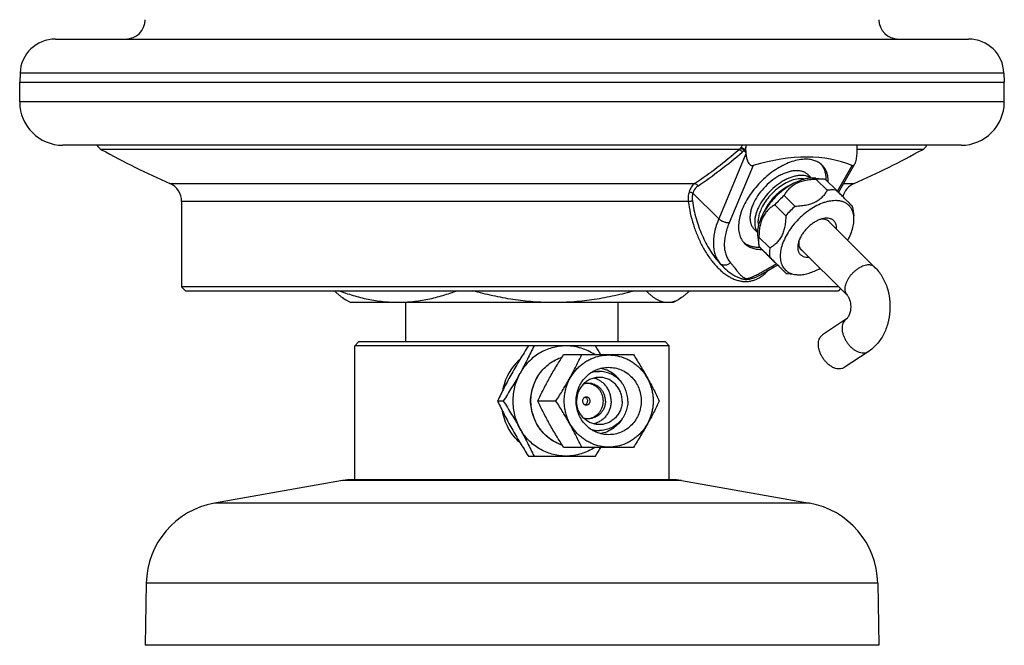
# Model space of a CAD drawing. Units: millimetres. Extents: x -66 to 593, y -602 to 634.
# Drawn here: x -66 to 60, y 214 to 294 of the extents above; entities that cross this region are included whole.
import ezdxf

# ---------------------------------------------------------------- set-up
doc = ezdxf.new("R2010")
doc.units = ezdxf.units.MM
doc.header["$LTSCALE"] = 30.734
doc.layers.get('0').update_dxf_attribs({"linetype": 'CONTINUOUS'})

msp = doc.modelspace()

# ---------------------------------------------------------------- linework, layer by layer
at = {"color": 40, "linetype": 'Continuous'}
for p, q in [((-61.13, 291.33), (54.97, 291.33)), ((-65.62, 287), (-65.67, 285.83)), ((59.47, 287), (-65.62, 287)), ((59.47, 287), (59.51, 285.83)), ((-65.67, 283.33), (-65.67, 285.83)), ((-65.67, 285.83), (59.51, 285.83)), ((59.51, 283.33), (59.51, 285.83)), ((59.51, 283.33), (-65.67, 283.33)), ((54.01, 277.83), (-60.17, 277.83)), ((25.79, 277.27), (-55.25, 277.27)), ((26.67, 276.72), (23.21, 268.47)), ((26.39, 277.16), (26.66, 276.89)), ((26.48, 277.28), (26.65, 277.1)), ((26.65, 277.1), (26.65, 277.58)), ((26.66, 276.89), (26.67, 276.72)), ((40.79, 276.72), (40.79, 276.89)), ((40.8, 277.1), (40.8, 277.58)), ((49.1, 277.27), (40.8, 277.27)), ((38.44, 271.84), (40.52, 275.47)), ((27.59, 275.26), (24.53, 267.97)), ((38.29, 271.99), (40.15, 275.26)), ((-46.57, 272.97), (20.15, 272.97)), ((34.56, 274.07), (34.98, 273.66)), ((35.54, 273.64), (36.64, 273.51)), ((35.6, 273.49), (36.99, 272.11)), ((36.78, 273.49), (36.64, 273.51)), ((36.78, 273.49), (38.17, 272.11)), ((39.09, 272.97), (40.42, 272.97)), ((23.21, 268.47), (19.91, 271.73)), ((-45.08, 270.69), (-45.08, 259.83)), ((19.33, 270.69), (-45.08, 270.69)), ((31.52, 271.44), (32.91, 270.06)), ((30.34, 270.26), (31.73, 268.88)), ((40.23, 269.96), (40.22, 270.06)), ((40.23, 269.96), (40.38, 268.85)), ((37.04, 268.29), (43.03, 262.35)), ((27.72, 267.16), (28.14, 266.74)), ((28.16, 266.19), (28.3, 265.08)), ((28.31, 266.16), (29.71, 264.78)), ((28.3, 265.08), (28.32, 264.98)), ((28.32, 264.98), (29.71, 263.6)), ((33.52, 264.74), (39.52, 258.8)), ((30.37, 262.93), (31.76, 261.55)), ((30.7, 262.6), (30.69, 262.59)), ((31.76, 261.55), (31.89, 261.53)), ((31.89, 261.53), (33, 261.4)), ((-45.08, 259.83), (-44.58, 259.33)), ((38.48, 259.83), (-45.08, 259.83)), ((-44.58, 259.33), (38.42, 259.33)), ((38.7, 259.61), (38.42, 259.33)), ((-24.3, 258.25), (-23.58, 257.83)), ((18.15, 258.25), (17.42, 257.83)), ((17.42, 257.83), (-23.58, 257.83)), ((-16.58, 252.83), (-16.58, 257.83)), ((10.42, 252.83), (10.42, 257.83)), ((39.47, 255.76), (36.42, 253.75)), ((-22.58, 252.83), (-23.08, 252.33)), ((-23.08, 235.33), (-23.08, 252.33)), ((16.92, 252.33), (-23.08, 252.33)), ((16.42, 252.83), (-22.58, 252.83)), ((16.42, 252.83), (16.92, 252.33)), ((16.92, 235.33), (16.92, 252.33)), ((3.49, 251.22), (12.36, 251.22)), ((42.22, 251.59), (39.17, 249.57)), ((-2.11, 248.77), (-2.04, 248.88)), ((7.51, 249.08), (8.03, 249.08)), ((-4.19, 245.33), (-4.9, 245.33)), ((2.51, 245.33), (0.2, 245.33)), ((-2.11, 241.88), (-2.04, 241.77)), ((7.51, 241.58), (8.03, 241.58)), ((12.36, 239.44), (3.49, 239.44)), ((-1, 238.33), (7.52, 238.33)), ((-24.63, 235.22), (-40.9, 232.35)), ((18.47, 235.22), (-24.63, 235.22)), ((17.17, 235.33), (-23.33, 235.33)), ((18.47, 235.22), (34.75, 232.35)), ((34.75, 232.35), (-40.9, 232.35)), ((-49.58, 222.19), (-49.72, 214.29)), ((43.42, 222.19), (-49.58, 222.19)), ((43.42, 222.19), (43.56, 214.29)), ((43.56, 214.29), (-49.72, 214.29))]:
    msp.add_line(p, q, dxfattribs=at)
for points in [[(28.63, 261.43), (29.21, 261.76), (29.76, 262.07), (30.26, 262.36), (30.69, 262.59)], [(28.36, 261.29), (28.51, 261.37), (28.63, 261.43)]]:
    msp.add_lwpolyline(points, dxfattribs=at)
for centre, radius, start, end in [((-52.21, 293.83), 2.5, 270, 359), ((46.06, 293.83), 2.5, 181, 270), ((-61.13, 286.83), 4.5, 90, 177.7931), ((54.97, 286.83), 4.5, 2.2069, 90), ((-60.17, 283.33), 5.5, 180, 270), ((54.01, 283.33), 5.5, 270, 360), ((-54.48, 278.67), 1.6, 211.6393, 241.1131), ((-3.08, 371.83), 108, 241.1131, 246.252), ((-14.24, 323.96), 61.5, 303.9939, 310.5981), ((-13.98, 323.82), 61.73, 303.9939, 310.5981), ((30.24, 277.1), 3.58, 180.007, 183.43), ((-3.08, 371.83), 108, 293.748, 298.8869), ((35.52, 277.1), 5.28, 357.674, 359.9962), ((39.14, 278.55), 1.82, 336.3305, 336.8504), ((48.32, 278.67), 1.6, 298.8869, 328.3607), ((34.39, 273.9), 2.38, 35.5093, 40.3919), ((-47.58, 270.69), 2.5, 0, 66.252), ((41.42, 270.69), 2.5, 113.748, 166.1436), ((38.84, 262.99), 11.18, 130.9046, 139.469), ((33.99, 267.23), 5.45, 153.6517, 156.2558), ((40.23, 261.61), 11.18, 130.9046, 139.469), ((27.89, 267.34), 2.38, 230.3326, 235.0123), ((28.3, 269.25), 4.36, 270.0063, 271.3789), ((28.59, 268.93), 4.33, 270.002, 271.3249), ((30.62, 262.72), 0.148, 298.0893, 301.2353), ((-58.38, 209.84), 78.41, 31.8477, 32.8083), ((8.03, 245.57), 3.51, 90.011, 107.9822), ((7.51, 245.58), 3.5, 90.0017, 95.1556), ((4.08, 245.33), 4.84, 156.0344, 180.0274), ((6.63, 245.47), 2.1, 90.0093, 107.0082), ((6.37, 245.48), 2.1, 82.9853, 86.4638), ((4.08, 245.33), 4.84, 179.9726, 203.9657), ((6.63, 245.18), 2.1, 252.9918, 269.9907), ((6.37, 245.18), 2.1, 273.5362, 277.0147), ((8.03, 245.09), 3.51, 252.0178, 269.989), ((5.02, 245.04), 5.57, 235.8261, 251.921), ((7.51, 245.08), 3.5, 264.8444, 269.9983), ((-61.16, 282.57), 81.7, 327.211, 328.133), ((-23.33, 227.83), 7.5, 90, 100), ((17.17, 227.83), 7.5, 80, 90), ((-39.08, 222.01), 10.5, 100, 179), ((32.92, 222.01), 10.5, 1, 80)]:
    msp.add_arc(centre, radius, start, end, dxfattribs=at)
msp.add_ellipse((-3.08, 200.64), major_axis=(44.98, 73.73), ratio=0.380275, start_param=0.059548, end_param=0.396302, dxfattribs=at)
for points, knots in [([(25.95, 277.44), (25.94, 277.42), (25.89, 277.36), (25.83, 277.3), (25.79, 277.27)], [0, 0, 0, 0, 0.2568, 1, 1, 1, 1]), ([(25.79, 277.27), (25.83, 277.26), (25.91, 277.24), (26.02, 277.17), (26.12, 277.07), (26.17, 276.99), (26.19, 276.95)], [0, 0, 0, 0, 0.223646, 0.474597, 0.739396, 1, 1, 1, 1]), ([(26.04, 277.55), (26.03, 277.54), (26, 277.5), (25.97, 277.47), (25.95, 277.44)], [0, 0, 0, 0, 0.257921, 1, 1, 1, 1]), ([(25.95, 277.44), (25.99, 277.44), (26.08, 277.42), (26.2, 277.36), (26.31, 277.27), (26.37, 277.2), (26.39, 277.16)], [0, 0, 0, 0, 0.229616, 0.485589, 0.749305, 1, 1, 1, 1]), ([(26.2, 277.83), (26.19, 277.8), (26.14, 277.71), (26.09, 277.62), (26.04, 277.55)], [0, 0, 0, 0, 0.255626, 1, 1, 1, 1]), ([(26.04, 277.55), (26.08, 277.55), (26.16, 277.52), (26.28, 277.46), (26.39, 277.38), (26.45, 277.31), (26.48, 277.28)], [0, 0, 0, 0, 0.228481, 0.487129, 0.752612, 1, 1, 1, 1]), ([(26.39, 277.16), (26.37, 277.14), (26.31, 277.06), (26.24, 276.99), (26.19, 276.95)], [0, 0, 0, 0, 0.257568, 1, 1, 1, 1]), ([(26.48, 277.28), (26.47, 277.26), (26.44, 277.23), (26.41, 277.19), (26.39, 277.16)], [0, 0, 0, 0, 0.258461, 1, 1, 1, 1]), ([(26.65, 277.58), (26.64, 277.55), (26.59, 277.45), (26.53, 277.35), (26.48, 277.28)], [0, 0, 0, 0, 0.255639, 1, 1, 1, 1]), ([(26.64, 277.83), (26.64, 277.81), (26.65, 277.73), (26.65, 277.64), (26.65, 277.58)], [0, 0, 0, 0, 0.249589, 1, 1, 1, 1]), ([(26.67, 276.72), (26.68, 276.63), (26.69, 276.46), (26.74, 276.21), (26.8, 275.96), (26.9, 275.73), (27, 275.55), (27.1, 275.43), (27.18, 275.35), (27.28, 275.29), (27.38, 275.25), (27.48, 275.24), (27.55, 275.25), (27.59, 275.26)], [0, 0, 0, 0, 0.133809, 0.266943, 0.398863, 0.528737, 0.655204, 0.716622, 0.776378, 0.834234, 0.89026, 0.945118, 1, 1, 1, 1]), ([(40.52, 275.47), (40.54, 275.51), (40.58, 275.6), (40.65, 275.79), (40.72, 276.06), (40.76, 276.38), (40.78, 276.61), (40.79, 276.72)], [0, 0, 0, 0, 0.111619, 0.229758, 0.478471, 0.736885, 1, 1, 1, 1]), ([(40.8, 277.58), (40.8, 277.6), (40.8, 277.68), (40.8, 277.77), (40.81, 277.83)], [0, 0, 0, 0, 0.250839, 1, 1, 1, 1]), ([(34.27, 276.06), (33.98, 276.06), (33.39, 276), (32.49, 275.77), (31.57, 275.39), (30.64, 274.88), (29.73, 274.25), (28.87, 273.52), (28.08, 272.7), (27.37, 271.82), (26.77, 270.91), (26.29, 269.97), (25.95, 269.05), (25.75, 268.15), (25.7, 267.31), (25.79, 266.66), (25.94, 266.2), (26.09, 265.89), (26.28, 265.6), (26.42, 265.43), (26.5, 265.36)], [0, 0, 0, 0, 0.055163, 0.115425, 0.180442, 0.249487, 0.321554, 0.395455, 0.469899, 0.543565, 0.615174, 0.683564, 0.747773, 0.807132, 0.861384, 0.910815, 0.934041, 0.956486, 0.978385, 1, 1, 1, 1]), ([(36.35, 275.3), (36.23, 275.43), (35.94, 275.65), (35.44, 275.89), (34.87, 276.03), (34.47, 276.06), (34.27, 276.06)], [0, 0, 0, 0, 0.232793, 0.473105, 0.72732, 1, 1, 1, 1]), ([(40.15, 275.26), (40.17, 275.25), (40.2, 275.24), (40.25, 275.24), (40.3, 275.25), (40.35, 275.28), (40.4, 275.31), (40.46, 275.38), (40.49, 275.43), (40.52, 275.47)], [0, 0, 0, 0, 0.112135, 0.221204, 0.331946, 0.448543, 0.573457, 0.707412, 1, 1, 1, 1]), ([(34.56, 274.07), (34.47, 274.16), (34.28, 274.32), (33.93, 274.48), (33.53, 274.58), (33.09, 274.61), (32.63, 274.57), (32.13, 274.47), (31.63, 274.3), (31.11, 274.07), (30.59, 273.78), (29.91, 273.32), (29.12, 272.63), (28.31, 271.68), (27.88, 270.98), (27.7, 270.62)], [0, 0, 0, 0, 0.043017, 0.087434, 0.134439, 0.184879, 0.239229, 0.297637, 0.359967, 0.425869, 0.494818, 0.566162, 0.712892, 0.859676, 1, 1, 1, 1]), ([(36.33, 275.28), (36.41, 275.16), (36.57, 274.89), (36.73, 274.44), (36.83, 273.94), (36.85, 273.6), (36.84, 273.42)], [0, 0, 0, 0, 0.232088, 0.473763, 0.728845, 1, 1, 1, 1]), ([(37.13, 273.13), (37.14, 273.35), (37.11, 273.77), (36.99, 274.27), (36.84, 274.63), (36.7, 274.88), (36.54, 275.1), (36.42, 275.24), (36.35, 275.3)], [0, 0, 0, 0, 0.273696, 0.528016, 0.649455, 0.767985, 0.884506, 1, 1, 1, 1]), ([(20.15, 272.97), (20.07, 272.92), (19.91, 272.78), (19.72, 272.53), (19.55, 272.23), (19.47, 272.01), (19.43, 271.9)], [0, 0, 0, 0, 0.224451, 0.465572, 0.724381, 1, 1, 1, 1]), ([(20.15, 272.97), (20.23, 272.97), (20.34, 272.91), (20.43, 272.82), (20.48, 272.75), (20.52, 272.68), (20.53, 272.64)], [0, 0, 0, 0, 0.466692, 0.599104, 0.733675, 1, 1, 1, 1]), ([(34.95, 273.66), (34.85, 273.73), (34.63, 273.84), (34.27, 273.96), (33.86, 274.01), (33.43, 274), (32.97, 273.93), (32.49, 273.8), (32.01, 273.61), (31.52, 273.36), (31.03, 273.07), (30.39, 272.61), (29.64, 271.94), (28.88, 271.03), (28.47, 270.36), (28.3, 270.02)], [0, 0, 0, 0, 0.043258, 0.088669, 0.137082, 0.189034, 0.244762, 0.304252, 0.367277, 0.433449, 0.502248, 0.573061, 0.717857, 0.862096, 1, 1, 1, 1]), ([(34.16, 273.54), (33.94, 273.58), (33.59, 273.6), (33.12, 273.53), (32.74, 273.45), (32.36, 273.32), (31.82, 273.09), (31.16, 272.7), (30.41, 272.13), (29.73, 271.45), (29.14, 270.71), (28.82, 270.17), (28.68, 269.9)], [0, 0, 0, 0, 0.095859, 0.14849, 0.20427, 0.263084, 0.324705, 0.454923, 0.591672, 0.73092, 0.868397, 1, 1, 1, 1]), ([(35.15, 273.66), (34.9, 273.66), (34.36, 273.61), (33.56, 273.38), (32.73, 273.01), (31.9, 272.52), (31.11, 271.92), (30.36, 271.23), (29.7, 270.47), (29.31, 269.92), (29.13, 269.63)], [0, 0, 0, 0, 0.101397, 0.212917, 0.333698, 0.462013, 0.595545, 0.731615, 0.867376, 1, 1, 1, 1]), ([(35.6, 273.49), (35.37, 273.48), (34.93, 273.46), (34.27, 273.37), (33.64, 273.21), (33.06, 272.98), (32.55, 272.67), (32.12, 272.3), (31.78, 271.89), (31.6, 271.59), (31.52, 271.44)], [0, 0, 0, 0, 0.139347, 0.277571, 0.413044, 0.543511, 0.667071, 0.783425, 0.893825, 1, 1, 1, 1]), ([(35.54, 273.64), (35.51, 273.64), (35.38, 273.66), (35.25, 273.66), (35.15, 273.66)], [0, 0, 0, 0, 0.244867, 1, 1, 1, 1]), ([(36.21, 273.53), (36.16, 273.53), (35.95, 273.53), (35.75, 273.51), (35.6, 273.49)], [0, 0, 0, 0, 0.243238, 1, 1, 1, 1]), ([(36.64, 273.51), (36.61, 273.51), (36.46, 273.53), (36.32, 273.53), (36.21, 273.53)], [0, 0, 0, 0, 0.244872, 1, 1, 1, 1]), ([(19.43, 271.9), (19.37, 271.71), (19.3, 271.3), (19.31, 270.89), (19.33, 270.69)], [0, 0, 0, 0, 0.489076, 1, 1, 1, 1]), ([(19.43, 271.9), (19.47, 271.9), (19.56, 271.89), (19.69, 271.85), (19.81, 271.8), (19.88, 271.76), (19.91, 271.73)], [0, 0, 0, 0, 0.24372, 0.50893, 0.76946, 1, 1, 1, 1]), ([(19.91, 271.73), (19.86, 271.58), (19.81, 271.25), (19.83, 270.92), (19.85, 270.75)], [0, 0, 0, 0, 0.489293, 1, 1, 1, 1]), ([(20.53, 272.64), (20.46, 272.59), (20.33, 272.48), (20.16, 272.27), (20.02, 272.02), (19.94, 271.83), (19.91, 271.73)], [0, 0, 0, 0, 0.226174, 0.467712, 0.725866, 1, 1, 1, 1]), ([(32.31, 272.76), (32.14, 272.68), (31.82, 272.52), (31.35, 272.22), (30.89, 271.87), (30.46, 271.48), (30.06, 271.06), (29.69, 270.6), (29.37, 270.14), (29.19, 269.81), (29.11, 269.65)], [0, 0, 0, 0, 0.118338, 0.241596, 0.36838, 0.497154, 0.626301, 0.754193, 0.879249, 1, 1, 1, 1]), ([(36.99, 272.11), (36.91, 271.96), (36.72, 271.66), (36.38, 271.25), (35.96, 270.88), (35.45, 270.57), (34.87, 270.34), (34.24, 270.18), (33.58, 270.09), (33.13, 270.07), (32.91, 270.06)], [0, 0, 0, 0, 0.106175, 0.216575, 0.332929, 0.456489, 0.586956, 0.722429, 0.860653, 1, 1, 1, 1]), ([(37.6, 272.15), (37.55, 272.15), (37.34, 272.15), (37.14, 272.13), (36.99, 272.11)], [0, 0, 0, 0, 0.243238, 1, 1, 1, 1]), ([(38.17, 272.11), (38.12, 272.12), (37.93, 272.14), (37.74, 272.15), (37.6, 272.15)], [0, 0, 0, 0, 0.24335, 1, 1, 1, 1]), ([(40.22, 270.06), (40.21, 270.07), (40.2, 270.08), (40.17, 270.11), (40.14, 270.14), (40.08, 270.2), (40.01, 270.27), (39.88, 270.4), (39.67, 270.61), (39.36, 270.92), (39, 271.28), (38.59, 271.69), (38.31, 271.97), (38.17, 272.11)], [0, 0, 0, 0, 0.006159, 0.018147, 0.036777, 0.062904, 0.097357, 0.140838, 0.256255, 0.407734, 0.587974, 0.787853, 1, 1, 1, 1]), ([(19.33, 270.69), (19.37, 270.69), (19.47, 270.71), (19.6, 270.73), (19.73, 270.74), (19.82, 270.75), (19.85, 270.75)], [0, 0, 0, 0, 0.25699, 0.532988, 0.791915, 1, 1, 1, 1]), ([(19.33, 270.69), (19.4, 270.19), (19.57, 269.2), (19.96, 267.75), (20.38, 266.58), (20.78, 265.68), (21.21, 264.82), (21.69, 264), (22.24, 263.24), (22.67, 262.71), (23.13, 262.22), (23.53, 261.85), (23.86, 261.58), (24.12, 261.39), (24.38, 261.22), (24.55, 261.12), (24.64, 261.07)], [0, 0, 0, 0, 0.133392, 0.265758, 0.396616, 0.461315, 0.525402, 0.65125, 0.712796, 0.773204, 0.832299, 0.8899, 0.918094, 0.945848, 0.973152, 1, 1, 1, 1]), ([(19.85, 270.75), (19.96, 269.99), (20.2, 268.88), (20.67, 267.44), (21.08, 266.39), (21.56, 265.4), (22.1, 264.45), (22.71, 263.57), (23.16, 263.03), (23.4, 262.78)], [0, 0, 0, 0, 0.258191, 0.386198, 0.513045, 0.638371, 0.761717, 0.882501, 1, 1, 1, 1]), ([(27.7, 270.62), (27.61, 270.45), (27.47, 270.11), (27.3, 269.6), (27.2, 269.1), (27.16, 268.63), (27.2, 268.19), (27.3, 267.79), (27.47, 267.44), (27.63, 267.25), (27.72, 267.16)], [0, 0, 0, 0, 0.154816, 0.301252, 0.438462, 0.566121, 0.684554, 0.794882, 0.899097, 1, 1, 1, 1]), ([(38.05, 270.79), (37.78, 270.79), (37.36, 270.75), (36.8, 270.61), (36.2, 270.41), (35.45, 270.06), (34.58, 269.51), (33.74, 268.83), (32.98, 268.06), (32.31, 267.22), (31.76, 266.34), (31.35, 265.45), (31.09, 264.59), (31.01, 263.88), (31.04, 263.37), (31.1, 263.01), (31.21, 262.68), (31.36, 262.39), (31.54, 262.12), (31.77, 261.9), (32.03, 261.71), (32.32, 261.56), (32.65, 261.45), (32.88, 261.41), (33, 261.4)], [0, 0, 0, 0, 0.057743, 0.088957, 0.121651, 0.191, 0.264652, 0.341042, 0.418394, 0.494858, 0.568651, 0.638199, 0.702291, 0.760282, 0.787042, 0.812419, 0.836601, 0.859852, 0.882501, 0.904929, 0.927535, 0.950701, 0.974766, 1, 1, 1, 1]), ([(40.38, 268.85), (40.36, 268.99), (40.3, 269.27), (40.14, 269.67), (39.93, 270.01), (39.65, 270.29), (39.31, 270.52), (38.93, 270.68), (38.5, 270.78), (38.2, 270.79), (38.05, 270.79)], [0, 0, 0, 0, 0.130976, 0.25477, 0.373757, 0.490884, 0.609339, 0.732136, 0.861765, 1, 1, 1, 1]), ([(28.3, 270.02), (28.23, 269.86), (28.09, 269.56), (27.93, 269.09), (27.83, 268.64), (27.77, 268.21), (27.78, 267.8), (27.84, 267.42), (27.95, 267.08), (28.07, 266.87), (28.14, 266.78)], [0, 0, 0, 0, 0.152013, 0.296704, 0.433343, 0.561558, 0.681419, 0.793531, 0.899108, 1, 1, 1, 1]), ([(29.13, 269.63), (28.95, 269.34), (28.63, 268.76), (28.35, 268), (28.2, 267.4), (28.12, 266.85), (28.12, 266.45), (28.16, 266.19)], [0, 0, 0, 0, 0.282525, 0.545412, 0.66831, 0.785076, 1, 1, 1, 1]), ([(28.68, 269.9), (28.58, 269.69), (28.45, 269.38), (28.32, 268.97), (28.19, 268.41), (28.17, 267.93), (28.25, 267.57)], [0, 0, 0, 0, 0.282989, 0.416943, 0.545374, 1, 1, 1, 1]), ([(30.34, 270.26), (30.19, 270.17), (29.9, 269.99), (29.48, 269.64), (29.11, 269.21), (28.81, 268.7), (28.58, 268.12), (28.42, 267.49), (28.34, 266.83), (28.32, 266.38), (28.31, 266.16)], [0, 0, 0, 0, 0.106383, 0.216968, 0.333456, 0.457074, 0.587504, 0.722854, 0.860889, 1, 1, 1, 1]), ([(23.21, 268.47), (23.09, 268.19), (22.89, 267.63), (22.66, 266.8), (22.54, 265.99), (22.51, 265.23), (22.58, 264.52), (22.75, 263.86), (23.02, 263.28), (23.26, 262.93), (23.4, 262.78)], [0, 0, 0, 0, 0.152187, 0.296419, 0.432214, 0.559488, 0.678641, 0.790634, 0.897039, 1, 1, 1, 1]), ([(24.53, 267.97), (24.48, 267.96), (24.37, 267.96), (24.2, 267.98), (24.02, 268.02), (23.83, 268.08), (23.66, 268.16), (23.49, 268.25), (23.34, 268.35), (23.25, 268.43), (23.21, 268.47)], [0, 0, 0, 0, 0.107398, 0.226769, 0.355197, 0.489083, 0.624459, 0.75726, 0.883591, 1, 1, 1, 1]), ([(24.53, 267.97), (24.42, 267.72), (24.24, 267.22), (24.04, 266.48), (23.93, 265.76), (23.9, 265.08), (23.97, 264.45), (24.12, 263.86), (24.36, 263.34), (24.58, 263.04), (24.7, 262.9)], [0, 0, 0, 0, 0.152187, 0.296419, 0.432214, 0.559489, 0.678641, 0.790635, 0.89704, 1, 1, 1, 1]), ([(31.73, 268.88), (31.73, 268.65), (31.71, 268.21), (31.62, 267.55), (31.47, 266.92), (31.24, 266.34), (30.93, 265.82), (30.56, 265.39), (30.15, 265.05), (29.86, 264.86), (29.71, 264.78)], [0, 0, 0, 0, 0.139111, 0.277146, 0.412496, 0.542926, 0.666544, 0.783032, 0.893617, 1, 1, 1, 1]), ([(36.33, 268.47), (36.19, 268.44), (35.92, 268.34), (35.52, 268.14), (35.13, 267.89), (34.75, 267.59), (34.4, 267.25), (34.08, 266.88), (33.8, 266.5), (33.64, 266.22), (33.58, 266.08)], [0, 0, 0, 0, 0.111899, 0.231385, 0.356865, 0.486372, 0.617708, 0.74858, 0.876718, 1, 1, 1, 1]), ([(37.2, 268.17), (37.17, 268.2), (37.11, 268.25), (36.96, 268.34), (36.73, 268.42), (36.44, 268.45), (36.23, 268.43), (36.12, 268.41)], [0, 0, 0, 0, 0.110913, 0.22346, 0.458803, 0.715997, 1, 1, 1, 1]), ([(38.17, 267.17), (38.18, 267.29), (38.18, 267.53), (38.11, 267.81), (38.02, 268), (37.94, 268.13), (37.83, 268.25), (37.72, 268.35), (37.58, 268.43), (37.38, 268.51), (37.09, 268.57), (36.72, 268.56), (36.46, 268.51), (36.33, 268.47)], [0, 0, 0, 0, 0.133736, 0.255275, 0.312677, 0.368595, 0.423792, 0.479078, 0.53526, 0.593079, 0.715815, 0.851018, 1, 1, 1, 1]), ([(37.33, 268.01), (37.32, 268.02), (37.28, 268.08), (37.24, 268.13), (37.2, 268.17)], [0, 0, 0, 0, 0.252208, 1, 1, 1, 1]), ([(39.61, 265.75), (39.75, 266.02), (40.01, 266.55), (40.28, 267.35), (40.41, 268.12), (40.41, 268.62), (40.38, 268.85)], [0, 0, 0, 0, 0.281077, 0.542867, 0.782661, 1, 1, 1, 1]), ([(28.31, 266.16), (28.3, 266.07), (28.26, 265.71), (28.27, 265.35), (28.3, 265.08)], [0, 0, 0, 0, 0.262835, 1, 1, 1, 1]), ([(33.33, 265.45), (33.3, 265.32), (33.25, 265.06), (33.24, 264.68), (33.3, 264.4), (33.39, 264.2), (33.47, 264.06), (33.57, 263.94), (33.69, 263.84), (33.82, 263.76), (34.01, 263.67), (34.3, 263.6), (34.53, 263.6), (34.66, 263.61)], [0, 0, 0, 0, 0.148986, 0.284193, 0.406936, 0.464758, 0.520942, 0.576229, 0.631426, 0.687344, 0.744744, 0.866276, 1, 1, 1, 1]), ([(33.58, 266.08), (33.55, 266.03), (33.45, 265.83), (33.38, 265.61), (33.33, 265.45)], [0, 0, 0, 0, 0.260229, 1, 1, 1, 1]), ([(33.4, 265.65), (33.38, 265.55), (33.36, 265.34), (33.39, 265.04), (33.47, 264.82), (33.56, 264.67), (33.62, 264.61), (33.65, 264.58)], [0, 0, 0, 0, 0.283953, 0.541132, 0.776496, 0.889064, 1, 1, 1, 1]), ([(26.5, 265.36), (26.63, 265.23), (26.91, 265.01), (27.41, 264.77), (27.98, 264.62), (28.38, 264.6), (28.59, 264.6)], [0, 0, 0, 0, 0.232793, 0.473105, 0.72732, 1, 1, 1, 1]), ([(26.52, 265.38), (26.64, 265.3), (26.9, 265.15), (27.33, 265), (27.8, 264.9), (28.13, 264.88), (28.3, 264.88)], [0, 0, 0, 0, 0.23306, 0.475183, 0.729969, 1, 1, 1, 1]), ([(28.32, 264.98), (28.32, 264.97), (28.33, 264.96), (28.36, 264.93), (28.4, 264.89), (28.45, 264.84), (28.52, 264.77), (28.65, 264.64), (28.87, 264.42), (29.17, 264.12), (29.53, 263.76), (29.94, 263.35), (30.22, 263.07), (30.37, 262.93)], [0, 0, 0, 0, 0.006159, 0.018147, 0.036777, 0.062904, 0.097357, 0.140838, 0.256255, 0.407734, 0.587974, 0.787853, 1, 1, 1, 1]), ([(29.71, 264.78), (29.69, 264.68), (29.65, 264.28), (29.66, 263.88), (29.71, 263.6)], [0, 0, 0, 0, 0.264289, 1, 1, 1, 1]), ([(33.65, 264.58), (33.66, 264.57), (33.71, 264.52), (33.76, 264.48), (33.81, 264.45)], [0, 0, 0, 0, 0.248783, 1, 1, 1, 1]), ([(24.7, 262.9), (24.6, 262.81), (24.39, 262.66), (24.09, 262.57), (23.84, 262.57), (23.68, 262.61), (23.52, 262.67), (23.44, 262.74), (23.4, 262.78)], [0, 0, 0, 0, 0.271178, 0.531113, 0.65468, 0.773387, 0.887994, 1, 1, 1, 1]), ([(24.7, 262.9), (24.78, 262.81), (24.94, 262.62), (25.24, 262.22), (25.46, 261.93), (25.62, 261.74)], [0, 0, 0, 0, 0.249564, 0.499783, 1, 1, 1, 1]), ([(29.71, 263.6), (29.85, 263.45), (30.14, 263.17), (30.54, 262.77), (30.91, 262.41), (31.21, 262.1), (31.42, 261.89), (31.55, 261.76), (31.62, 261.69), (31.68, 261.63), (31.72, 261.59), (31.74, 261.57), (31.75, 261.55), (31.76, 261.55)], [0, 0, 0, 0, 0.212147, 0.412026, 0.592266, 0.743745, 0.859162, 0.902643, 0.937096, 0.963223, 0.981853, 0.993841, 1, 1, 1, 1]), ([(23.4, 262.78), (23.64, 262.52), (24.12, 262.03), (24.67, 261.6), (24.95, 261.42)], [0, 0, 0, 0, 0.512253, 1, 1, 1, 1]), ([(25.62, 261.74), (25.66, 261.69), (25.74, 261.6), (25.85, 261.47), (25.98, 261.34), (26.11, 261.22), (26.22, 261.13), (26.32, 261.06), (26.39, 261.01), (26.47, 260.96), (26.56, 260.92), (26.65, 260.9), (26.76, 260.89), (26.87, 260.9), (26.99, 260.92), (27.11, 260.96), (27.28, 261.02), (27.48, 261.11), (27.73, 261.22), (27.98, 261.34), (28.23, 261.47), (28.48, 261.6), (28.65, 261.69), (28.73, 261.74)], [0, 0, 0, 0, 0.049258, 0.098451, 0.147599, 0.196759, 0.246037, 0.270796, 0.295705, 0.320854, 0.346506, 0.373338, 0.402253, 0.433522, 0.467016, 0.502287, 0.538653, 0.612992, 0.688829, 0.765688, 0.843279, 0.921425, 1, 1, 1, 1]), ([(28.48, 261.07), (28.57, 261.12), (28.74, 261.24), (28.99, 261.44), (29.23, 261.66), (29.39, 261.82), (29.46, 261.9)], [0, 0, 0, 0, 0.244009, 0.491677, 0.743617, 1, 1, 1, 1]), ([(28.73, 261.74), (29.03, 261.9), (29.63, 262.25), (30.24, 262.59), (30.54, 262.76)], [0, 0, 0, 0, 0.499921, 1, 1, 1, 1]), ([(33.38, 261.37), (33.59, 261.37), (34.04, 261.41), (34.71, 261.58), (35.4, 261.84), (35.86, 262.07), (36.09, 262.2)], [0, 0, 0, 0, 0.222827, 0.464629, 0.724435, 1, 1, 1, 1]), ([(42.29, 262.63), (42.19, 262.63), (41.98, 262.61), (41.66, 262.52), (41.33, 262.39), (40.99, 262.21), (40.67, 261.98), (40.36, 261.72), (40.08, 261.43), (39.83, 261.11), (39.61, 260.78), (39.44, 260.45), (39.32, 260.12), (39.25, 259.8), (39.23, 259.5), (39.27, 259.23), (39.36, 258.99), (39.46, 258.86), (39.52, 258.8)], [0, 0, 0, 0, 0.055174, 0.115448, 0.180478, 0.249536, 0.321618, 0.395533, 0.469992, 0.543672, 0.615295, 0.683698, 0.74792, 0.807291, 0.861554, 0.910995, 0.956583, 1, 1, 1, 1]), ([(43.03, 262.35), (43.21, 262.18), (43.54, 261.81), (43.96, 261.2), (44.31, 260.53), (44.69, 259.58), (44.97, 258.3), (45.01, 256.74), (44.76, 255.2), (44.29, 254), (43.78, 253.13), (43.33, 252.54), (42.81, 252.02), (42.43, 251.72), (42.22, 251.59)], [0, 0, 0, 0, 0.06052, 0.121761, 0.183814, 0.246695, 0.374385, 0.503462, 0.631743, 0.757405, 0.819095, 0.880004, 0.940253, 1, 1, 1, 1]), ([(43.03, 262.35), (42.99, 262.4), (42.89, 262.48), (42.71, 262.56), (42.51, 262.62), (42.36, 262.63), (42.29, 262.63)], [0, 0, 0, 0, 0.232793, 0.473105, 0.727319, 1, 1, 1, 1]), ([(24.64, 261.07), (24.72, 261.02), (24.88, 260.94), (25.13, 260.83), (25.38, 260.73), (25.7, 260.63), (26.12, 260.54), (26.62, 260.5), (27.11, 260.54), (27.59, 260.65), (27.97, 260.79), (28.26, 260.94), (28.41, 261.02), (28.48, 261.07)], [0, 0, 0, 0, 0.067819, 0.134564, 0.200223, 0.264833, 0.391131, 0.514301, 0.63546, 0.75592, 0.877038, 0.938251, 1, 1, 1, 1]), ([(24.95, 261.42), (25.07, 261.34), (25.33, 261.19), (25.67, 261.03), (25.91, 260.94), (26.05, 260.89), (26.26, 260.84), (26.47, 260.79), (26.69, 260.79), (26.8, 260.79), (26.91, 260.8), (27.02, 260.81), (27.14, 260.83), (27.29, 260.87), (27.48, 260.92), (27.7, 260.99), (28, 261.11), (28.22, 261.21), (28.36, 261.29)], [0, 0, 0, 0, 0.125347, 0.24728, 0.307126, 0.336823, 0.366395, 0.484435, 0.514624, 0.545259, 0.576328, 0.607826, 0.639702, 0.671824, 0.736427, 0.801556, 0.867209, 1, 1, 1, 1]), ([(33, 261.4), (33.03, 261.39), (33.16, 261.38), (33.29, 261.37), (33.38, 261.37)], [0, 0, 0, 0, 0.244867, 1, 1, 1, 1]), ([(-25.63, 259.33), (-25.52, 259.22), (-25.31, 259.01), (-24.88, 258.63), (-24.54, 258.38), (-24.3, 258.25)], [0, 0, 0, 0, 0.268347, 0.524618, 1, 1, 1, 1]), ([(-17.57, 257.83), (-18.21, 257.83), (-19.48, 257.9), (-21.38, 258.2), (-23.26, 258.68), (-24.49, 259.1), (-25.1, 259.33)], [0, 0, 0, 0, 0.24715, 0.495632, 0.746424, 1, 1, 1, 1]), ([(-10.05, 259.33), (-10.66, 259.1), (-11.89, 258.68), (-13.77, 258.2), (-15.66, 257.9), (-16.94, 257.83), (-17.57, 257.83)], [0, 0, 0, 0, 0.253576, 0.504368, 0.75285, 1, 1, 1, 1]), ([(2.23, 257.83), (1.36, 257.83), (-0.37, 257.9), (-2.96, 258.2), (-5.52, 258.68), (-7.21, 259.1), (-8.05, 259.33)], [0, 0, 0, 0, 0.249779, 0.499661, 0.749723, 1, 1, 1, 1]), ([(12.5, 259.33), (11.67, 259.1), (9.98, 258.68), (7.42, 258.2), (4.83, 257.9), (3.1, 257.83), (2.23, 257.83)], [0, 0, 0, 0, 0.250277, 0.500339, 0.750221, 1, 1, 1, 1]), ([(16.72, 257.83), (16.61, 257.83), (16.37, 257.85), (16.02, 257.92), (15.67, 258.05), (15.33, 258.23), (14.98, 258.44), (14.64, 258.7), (14.3, 259), (14.08, 259.22), (13.97, 259.33)], [0, 0, 0, 0, 0.108568, 0.219244, 0.333876, 0.453879, 0.580179, 0.713259, 0.853244, 1, 1, 1, 1]), ([(19.48, 259.33), (19.37, 259.22), (19.16, 259.01), (18.72, 258.63), (18.38, 258.38), (18.15, 258.25)], [0, 0, 0, 0, 0.268347, 0.524618, 1, 1, 1, 1]), ([(18.15, 258.25), (18.03, 258.18), (17.8, 258.06), (17.44, 257.93), (17.08, 257.85), (16.84, 257.83), (16.72, 257.83)], [0, 0, 0, 0, 0.26495, 0.517633, 0.761241, 1, 1, 1, 1]), ([(39.52, 258.8), (39.54, 258.78), (39.59, 258.72), (39.68, 258.59), (39.77, 258.42), (39.85, 258.2), (39.92, 257.95), (39.98, 257.58), (39.99, 257.19), (39.95, 256.8), (39.89, 256.54), (39.81, 256.3), (39.73, 256.1), (39.64, 255.95), (39.56, 255.85), (39.51, 255.79), (39.48, 255.77), (39.47, 255.77), (39.47, 255.76)], [0, 0, 0, 0, 0.030594, 0.07659, 0.136679, 0.208498, 0.289243, 0.376071, 0.556934, 0.645925, 0.730347, 0.807408, 0.874251, 0.928207, 0.967309, 0.990911, 0.997152, 1, 1, 1, 1]), ([(41.6, 251.41), (41.49, 251.41), (41.27, 251.44), (40.95, 251.54), (40.62, 251.7), (40.3, 251.92), (39.99, 252.19), (39.71, 252.5), (39.47, 252.85), (39.26, 253.22), (39.1, 253.6), (38.99, 253.99), (38.93, 254.37), (38.93, 254.73), (38.98, 255.05), (39.09, 255.35), (39.25, 255.59), (39.4, 255.71), (39.47, 255.76)], [0, 0, 0, 0, 0.053689, 0.111751, 0.174255, 0.240786, 0.31057, 0.382583, 0.455638, 0.528484, 0.599879, 0.668683, 0.733941, 0.794989, 0.851558, 0.903903, 0.952891, 1, 1, 1, 1]), ([(38.54, 249.4), (38.44, 249.4), (38.22, 249.42), (37.89, 249.52), (37.56, 249.69), (37.24, 249.91), (36.94, 250.18), (36.66, 250.49), (36.41, 250.84), (36.2, 251.21), (36.04, 251.59), (35.93, 251.98), (35.87, 252.35), (35.87, 252.71), (35.92, 253.04), (36.03, 253.33), (36.2, 253.57), (36.34, 253.7), (36.42, 253.75)], [0, 0, 0, 0, 0.053689, 0.111751, 0.174255, 0.240786, 0.31057, 0.382583, 0.455638, 0.528484, 0.599879, 0.668683, 0.733941, 0.794989, 0.851558, 0.903903, 0.952891, 1, 1, 1, 1]), ([(-1, 252.33), (-1.36, 251.76), (-2.09, 250.6), (-2.78, 249.43), (-3.11, 248.83)], [0, 0, 0, 0, 0.499429, 1, 1, 1, 1]), ([(-0.28, 252.33), (-0.55, 251.76), (-1.12, 250.6), (-1.72, 249.46), (-2.04, 248.88)], [0, 0, 0, 0, 0.490292, 1, 1, 1, 1]), ([(3.72, 252.33), (3.43, 252.33), (2.85, 252.28), (2, 252.1), (1.17, 251.81), (0.39, 251.41), (-0.34, 250.91), (-0.99, 250.31), (-1.57, 249.64), (-1.9, 249.14), (-2.04, 248.88)], [0, 0, 0, 0, 0.123741, 0.247637, 0.371822, 0.496409, 0.621485, 0.747104, 0.873282, 1, 1, 1, 1]), ([(7.44, 251.22), (7.17, 251.4), (6.61, 251.71), (5.72, 252.06), (4.79, 252.27), (4.16, 252.33), (3.84, 252.33)], [0, 0, 0, 0, 0.251142, 0.501341, 0.750855, 1, 1, 1, 1]), ([(-2.06, 250.62), (-2.35, 250.37), (-2.89, 249.8), (-3.54, 248.82), (-4.03, 247.74), (-4.23, 246.97), (-4.29, 246.59)], [0, 0, 0, 0, 0.248088, 0.497594, 0.748337, 1, 1, 1, 1]), ([(-0.67, 245.33), (-0.67, 245.64), (-0.62, 246.25), (-0.41, 247.16), (-0.07, 248.01), (0.4, 248.8), (0.99, 249.5), (1.68, 250.1), (2.44, 250.58), (3, 250.82), (3.29, 250.91)], [0, 0, 0, 0, 0.126548, 0.252897, 0.378869, 0.504321, 0.629161, 0.753356, 0.876938, 1, 1, 1, 1]), ([(-0.67, 245.33), (-0.67, 245.64), (-0.62, 246.25), (-0.41, 247.16), (-0.06, 248.01), (0.41, 248.8), (0.99, 249.51), (1.68, 250.1), (2.45, 250.58), (3, 250.82), (3.29, 250.91)], [0, 0, 0, 0, 0.12663, 0.253052, 0.379077, 0.504554, 0.629387, 0.753539, 0.877044, 1, 1, 1, 1]), ([(0.2, 245.33), (0.43, 245.82), (0.92, 246.81), (1.7, 248.29), (2.57, 249.77), (3.18, 250.74), (3.49, 251.22)], [0, 0, 0, 0, 0.240282, 0.490184, 0.745383, 1, 1, 1, 1]), ([(2.51, 245.33), (2.82, 245.81), (3.43, 246.78), (4.29, 248.26), (5.08, 249.74), (5.56, 250.73), (5.79, 251.22)], [0, 0, 0, 0, 0.254617, 0.509816, 0.759718, 1, 1, 1, 1]), ([(3.57, 245.33), (3.57, 245.52), (3.58, 245.9), (3.67, 246.47), (3.8, 247.03), (4.05, 247.75), (4.49, 248.6), (5.08, 249.34), (5.63, 249.86), (6.07, 250.2), (6.55, 250.5), (7.22, 250.82), (8.11, 251.1), (9.22, 251.22), (10.33, 251.1), (11.22, 250.82), (11.89, 250.5), (12.36, 250.2), (12.81, 249.86), (13.36, 249.34), (13.95, 248.6), (14.38, 247.75), (14.63, 247.03), (14.77, 246.47), (14.85, 245.9), (14.87, 245.52), (14.87, 245.33)], [0, 0, 0, 0, 0.031806, 0.063592, 0.095338, 0.127025, 0.190091, 0.252769, 0.283988, 0.315101, 0.346116, 0.377042, 0.438603, 0.5, 0.561397, 0.622958, 0.653884, 0.684899, 0.716012, 0.747231, 0.809909, 0.872975, 0.904662, 0.936408, 0.968194, 1, 1, 1, 1]), ([(12.36, 251.22), (12.67, 250.74), (13.28, 249.77), (14.14, 248.29), (14.93, 246.81), (15.41, 245.82), (15.64, 245.33)], [0, 0, 0, 0, 0.254617, 0.509816, 0.759718, 1, 1, 1, 1]), ([(42.22, 251.59), (42.18, 251.56), (42.09, 251.51), (41.88, 251.43), (41.71, 251.41), (41.6, 251.41)], [0, 0, 0, 0, 0.24218, 0.487767, 1, 1, 1, 1]), ([(5.08, 245.33), (5.08, 245.61), (5.13, 246.17), (5.37, 246.98), (5.75, 247.72), (6.27, 248.38), (6.9, 248.91), (7.62, 249.31), (8.4, 249.56), (8.95, 249.61), (9.22, 249.61)], [0, 0, 0, 0, 0.127116, 0.253914, 0.380121, 0.505552, 0.630138, 0.753938, 0.877133, 1, 1, 1, 1]), ([(10.99, 247.48), (10.84, 247.74), (10.49, 248.23), (9.81, 248.83), (9.03, 249.26), (8.46, 249.42), (8.17, 249.47)], [0, 0, 0, 0, 0.252609, 0.503348, 0.752329, 1, 1, 1, 1]), ([(9.22, 249.61), (9.49, 249.61), (10.03, 249.56), (10.81, 249.31), (11.53, 248.91), (12.16, 248.38), (12.68, 247.72), (13.06, 246.98), (13.3, 246.17), (13.35, 245.61), (13.35, 245.33)], [0, 0, 0, 0, 0.122867, 0.246062, 0.369862, 0.494448, 0.619879, 0.746086, 0.872884, 1, 1, 1, 1]), ([(39.17, 249.57), (39.12, 249.55), (39.03, 249.49), (38.82, 249.42), (38.65, 249.4), (38.54, 249.4)], [0, 0, 0, 0, 0.24218, 0.487767, 1, 1, 1, 1]), ([(-3.11, 248.83), (-3.44, 248.25), (-4.05, 247.09), (-4.63, 245.91), (-4.9, 245.33)], [0, 0, 0, 0, 0.509813, 1, 1, 1, 1]), ([(-2.11, 248.77), (-2.43, 248.19), (-3.11, 247.03), (-3.83, 245.89), (-4.19, 245.33)], [0, 0, 0, 0, 0.500641, 1, 1, 1, 1]), ([(-2.11, 248.77), (-2.25, 248.51), (-2.5, 247.97), (-2.78, 247.11), (-2.94, 246.23), (-3, 245.33), (-2.94, 244.43), (-2.78, 243.54), (-2.5, 242.69), (-2.25, 242.15), (-2.11, 241.88)], [0, 0, 0, 0, 0.12455, 0.249477, 0.37467, 0.5, 0.62533, 0.750523, 0.87545, 1, 1, 1, 1]), ([(8.03, 248.33), (7.84, 248.33), (7.46, 248.29), (6.91, 248.12), (6.49, 247.89), (6.18, 247.65), (5.9, 247.39), (5.6, 247.01), (5.38, 246.57), (5.25, 246.2), (5.16, 245.82), (5.13, 245.53), (5.13, 245.33)], [0, 0, 0, 0, 0.12283, 0.245989, 0.369752, 0.431998, 0.494454, 0.619848, 0.746017, 0.809411, 0.872922, 1, 1, 1, 1]), ([(9.53, 245.33), (9.53, 245.49), (9.5, 245.83), (9.38, 246.31), (9.19, 246.77), (8.92, 247.18), (8.6, 247.55), (8.21, 247.86), (7.79, 248.09), (7.48, 248.2), (7.33, 248.24)], [0, 0, 0, 0, 0.126737, 0.253245, 0.37932, 0.504802, 0.629595, 0.753676, 0.877102, 1, 1, 1, 1]), ([(11.65, 245.33), (11.65, 245.57), (11.6, 246.06), (11.39, 246.77), (11.06, 247.42), (10.61, 248), (10.05, 248.47), (9.42, 248.82), (8.74, 249.03), (8.26, 249.08), (8.03, 249.08)], [0, 0, 0, 0, 0.127116, 0.253914, 0.380121, 0.505552, 0.630138, 0.753938, 0.877133, 1, 1, 1, 1]), ([(10.92, 245.33), (10.92, 245.53), (10.9, 245.82), (10.8, 246.2), (10.68, 246.57), (10.45, 247.01), (10.15, 247.39), (9.87, 247.65), (9.56, 247.89), (9.14, 248.12), (8.6, 248.29), (8.22, 248.33), (8.03, 248.33)], [0, 0, 0, 0, 0.127078, 0.190589, 0.253983, 0.380152, 0.505546, 0.568002, 0.630248, 0.754011, 0.87717, 1, 1, 1, 1]), ([(8.8, 245.33), (8.8, 245.48), (8.77, 245.77), (8.65, 246.19), (8.45, 246.59), (8.18, 246.93), (7.84, 247.21), (7.47, 247.42), (7.06, 247.55), (6.77, 247.58), (6.63, 247.58)], [0, 0, 0, 0, 0.127116, 0.253914, 0.380121, 0.505552, 0.630138, 0.753938, 0.877133, 1, 1, 1, 1]), ([(8.54, 245.33), (8.54, 245.47), (8.52, 245.74), (8.41, 246.13), (8.24, 246.5), (8, 246.83), (7.72, 247.11), (7.38, 247.33), (7.02, 247.49), (6.76, 247.55), (6.63, 247.56)], [0, 0, 0, 0, 0.126943, 0.253612, 0.37977, 0.50524, 0.629936, 0.753872, 0.877159, 1, 1, 1, 1]), ([(6.37, 245.83), (6.34, 245.83), (6.27, 245.82), (6.18, 245.79), (6.1, 245.75), (6, 245.66), (5.91, 245.52), (5.89, 245.39), (5.89, 245.33)], [0, 0, 0, 0, 0.123153, 0.246635, 0.370724, 0.495601, 0.746644, 1, 1, 1, 1]), ([(6.2, 245.8), (6.25, 245.78), (6.34, 245.73), (6.44, 245.62), (6.51, 245.48), (6.52, 245.38), (6.52, 245.33)], [0, 0, 0, 0, 0.246536, 0.495588, 0.747061, 1, 1, 1, 1]), ([(6.85, 245.33), (6.85, 245.39), (6.83, 245.52), (6.74, 245.66), (6.64, 245.75), (6.56, 245.79), (6.46, 245.82), (6.4, 245.83), (6.37, 245.83)], [0, 0, 0, 0, 0.253356, 0.504399, 0.629276, 0.753365, 0.876847, 1, 1, 1, 1]), ([(-4.9, 245.33), (-4.63, 244.75), (-4.05, 243.57), (-3.44, 242.41), (-3.11, 241.83)], [0, 0, 0, 0, 0.490187, 1, 1, 1, 1]), ([(-4.19, 245.33), (-3.83, 244.77), (-3.11, 243.63), (-2.43, 242.47), (-2.11, 241.88)], [0, 0, 0, 0, 0.499359, 1, 1, 1, 1]), ([(3.29, 239.75), (3, 239.84), (2.44, 240.07), (1.68, 240.55), (0.99, 241.15), (0.4, 241.86), (-0.07, 242.65), (-0.41, 243.5), (-0.62, 244.4), (-0.67, 245.02), (-0.67, 245.33)], [0, 0, 0, 0, 0.123062, 0.246644, 0.370839, 0.495679, 0.621131, 0.747103, 0.873452, 1, 1, 1, 1]), ([(1.89, 240.44), (1.69, 240.57), (1.32, 240.86), (0.81, 241.36), (0.37, 241.93), (0, 242.54), (-0.29, 243.2), (-0.51, 243.89), (-0.64, 244.6), (-0.67, 245.09), (-0.67, 245.33)], [0, 0, 0, 0, 0.123401, 0.247327, 0.371782, 0.496735, 0.622129, 0.747878, 0.873875, 1, 1, 1, 1]), ([(3.49, 239.44), (3.18, 239.92), (2.57, 240.89), (1.7, 242.37), (0.92, 243.85), (0.43, 244.84), (0.2, 245.33)], [0, 0, 0, 0, 0.254617, 0.509816, 0.759718, 1, 1, 1, 1]), ([(5.79, 239.44), (5.56, 239.93), (5.08, 240.92), (4.29, 242.4), (3.43, 243.88), (2.82, 244.85), (2.51, 245.33)], [0, 0, 0, 0, 0.240282, 0.490184, 0.745383, 1, 1, 1, 1]), ([(14.87, 245.33), (14.87, 245.14), (14.85, 244.76), (14.77, 244.19), (14.63, 243.63), (14.38, 242.91), (13.95, 242.06), (13.36, 241.32), (12.81, 240.8), (12.36, 240.46), (11.89, 240.16), (11.22, 239.83), (10.33, 239.55), (9.22, 239.44), (8.11, 239.55), (7.22, 239.83), (6.55, 240.16), (6.07, 240.46), (5.63, 240.8), (5.08, 241.32), (4.49, 242.06), (4.05, 242.91), (3.8, 243.63), (3.67, 244.19), (3.58, 244.76), (3.57, 245.14), (3.57, 245.33)], [0, 0, 0, 0, 0.031806, 0.063592, 0.095338, 0.127025, 0.190091, 0.252769, 0.283988, 0.315101, 0.346116, 0.377042, 0.438603, 0.5, 0.561397, 0.622958, 0.653884, 0.684899, 0.716012, 0.747231, 0.809909, 0.872975, 0.904662, 0.936408, 0.968194, 1, 1, 1, 1]), ([(9.22, 241.05), (8.95, 241.05), (8.4, 241.1), (7.62, 241.35), (6.9, 241.75), (6.27, 242.28), (5.75, 242.94), (5.37, 243.68), (5.13, 244.49), (5.08, 245.05), (5.08, 245.33)], [0, 0, 0, 0, 0.122867, 0.246062, 0.369862, 0.494448, 0.619879, 0.746086, 0.872884, 1, 1, 1, 1]), ([(8.03, 242.33), (7.84, 242.33), (7.46, 242.37), (6.91, 242.54), (6.49, 242.77), (6.18, 243.01), (5.9, 243.27), (5.6, 243.65), (5.38, 244.09), (5.25, 244.46), (5.16, 244.84), (5.13, 245.13), (5.13, 245.33)], [0, 0, 0, 0, 0.12283, 0.245989, 0.369752, 0.431998, 0.494454, 0.619848, 0.746017, 0.809411, 0.872922, 1, 1, 1, 1]), ([(5.89, 245.33), (5.89, 245.26), (5.91, 245.13), (6, 244.99), (6.1, 244.91), (6.18, 244.86), (6.27, 244.84), (6.34, 244.83), (6.37, 244.83)], [0, 0, 0, 0, 0.253356, 0.504399, 0.629276, 0.753365, 0.876847, 1, 1, 1, 1]), ([(6.2, 244.86), (6.25, 244.88), (6.34, 244.93), (6.44, 245.04), (6.51, 245.18), (6.52, 245.28), (6.52, 245.33)], [0, 0, 0, 0, 0.246536, 0.495588, 0.747061, 1, 1, 1, 1]), ([(6.37, 244.83), (6.4, 244.83), (6.46, 244.84), (6.56, 244.86), (6.64, 244.91), (6.74, 244.99), (6.83, 245.13), (6.85, 245.26), (6.85, 245.33)], [0, 0, 0, 0, 0.123153, 0.246635, 0.370724, 0.495601, 0.746644, 1, 1, 1, 1]), ([(6.63, 243.09), (6.76, 243.11), (7.02, 243.17), (7.38, 243.32), (7.72, 243.55), (8, 243.83), (8.24, 244.16), (8.41, 244.53), (8.52, 244.92), (8.54, 245.19), (8.54, 245.33)], [0, 0, 0, 0, 0.122841, 0.246128, 0.370064, 0.49476, 0.62023, 0.746388, 0.873057, 1, 1, 1, 1]), ([(8.8, 245.33), (8.8, 245.18), (8.77, 244.89), (8.65, 244.46), (8.45, 244.07), (8.18, 243.73), (7.84, 243.45), (7.47, 243.24), (7.06, 243.11), (6.77, 243.08), (6.63, 243.08)], [0, 0, 0, 0, 0.127116, 0.253914, 0.380121, 0.505552, 0.630138, 0.753938, 0.877133, 1, 1, 1, 1]), ([(9.53, 245.33), (9.53, 245.16), (9.5, 244.83), (9.38, 244.35), (9.19, 243.89), (8.92, 243.47), (8.6, 243.11), (8.21, 242.8), (7.79, 242.57), (7.48, 242.46), (7.33, 242.42)], [0, 0, 0, 0, 0.126737, 0.253245, 0.37932, 0.504802, 0.629595, 0.753676, 0.877102, 1, 1, 1, 1]), ([(11.65, 245.33), (11.65, 245.08), (11.6, 244.59), (11.39, 243.89), (11.06, 243.23), (10.61, 242.66), (10.05, 242.19), (9.42, 241.84), (8.74, 241.63), (8.26, 241.58), (8.03, 241.58)], [0, 0, 0, 0, 0.127116, 0.253914, 0.380121, 0.505552, 0.630138, 0.753938, 0.877133, 1, 1, 1, 1]), ([(10.92, 245.33), (10.92, 245.13), (10.9, 244.84), (10.8, 244.46), (10.68, 244.09), (10.45, 243.65), (10.15, 243.27), (9.87, 243.01), (9.56, 242.77), (9.14, 242.54), (8.6, 242.37), (8.22, 242.33), (8.03, 242.33)], [0, 0, 0, 0, 0.127078, 0.190589, 0.253983, 0.380152, 0.505546, 0.568002, 0.630248, 0.754011, 0.87717, 1, 1, 1, 1]), ([(13.35, 245.33), (13.35, 245.05), (13.3, 244.49), (13.06, 243.68), (12.68, 242.94), (12.16, 242.28), (11.53, 241.75), (10.81, 241.35), (10.03, 241.1), (9.49, 241.05), (9.22, 241.05)], [0, 0, 0, 0, 0.127116, 0.253914, 0.380121, 0.505552, 0.630138, 0.753938, 0.877133, 1, 1, 1, 1]), ([(15.64, 245.33), (15.41, 244.84), (14.93, 243.85), (14.14, 242.37), (13.28, 240.89), (12.67, 239.92), (12.36, 239.44)], [0, 0, 0, 0, 0.240282, 0.490184, 0.745383, 1, 1, 1, 1]), ([(-2.06, 240.03), (-2.35, 240.29), (-2.89, 240.86), (-3.54, 241.84), (-4.03, 242.92), (-4.23, 243.69), (-4.29, 244.07)], [0, 0, 0, 0, 0.248088, 0.497594, 0.748337, 1, 1, 1, 1]), ([(10.99, 243.17), (10.84, 242.91), (10.49, 242.43), (9.81, 241.83), (9.03, 241.4), (8.46, 241.23), (8.17, 241.19)], [0, 0, 0, 0, 0.252609, 0.503348, 0.752329, 1, 1, 1, 1]), ([(-3.11, 241.83), (-2.78, 241.23), (-2.09, 240.06), (-1.36, 238.9), (-1, 238.33)], [0, 0, 0, 0, 0.500571, 1, 1, 1, 1]), ([(-2.04, 241.77), (-1.72, 241.2), (-1.12, 240.06), (-0.55, 238.9), (-0.28, 238.33)], [0, 0, 0, 0, 0.509708, 1, 1, 1, 1]), ([(3.72, 238.33), (3.43, 238.33), (2.85, 238.38), (2, 238.56), (1.17, 238.85), (0.39, 239.25), (-0.34, 239.75), (-0.99, 240.34), (-1.57, 241.02), (-1.9, 241.52), (-2.04, 241.77)], [0, 0, 0, 0, 0.123741, 0.247637, 0.371822, 0.496409, 0.621485, 0.747104, 0.873282, 1, 1, 1, 1]), ([(7.44, 239.44), (7.17, 239.26), (6.61, 238.95), (5.72, 238.6), (4.79, 238.38), (4.16, 238.33), (3.84, 238.33)], [0, 0, 0, 0, 0.251142, 0.501341, 0.750855, 1, 1, 1, 1])]:
    msp.add_open_spline(points, degree=3, knots=knots, dxfattribs=at)

doc.saveas('drawing.dxf')
